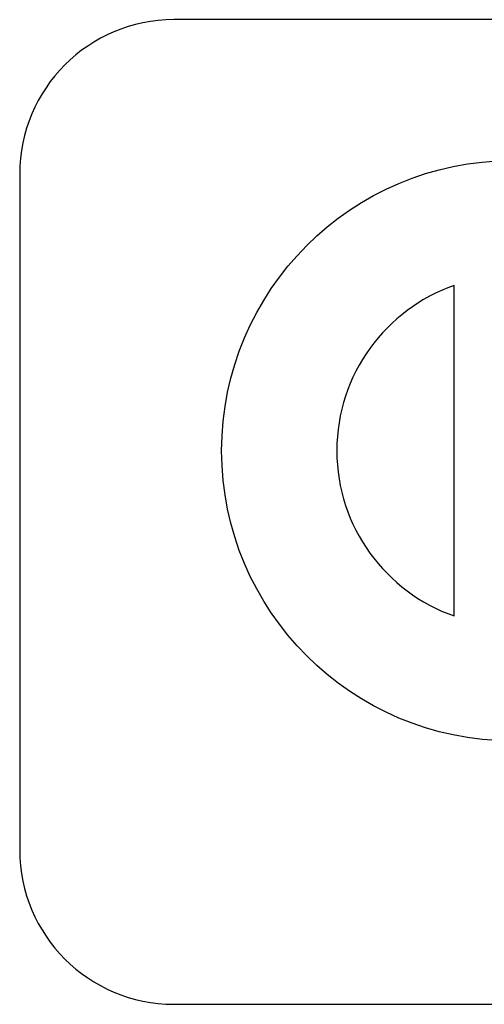
# Model space of a CAD drawing. Units: millimetres. Extents: x 3 to 584, y 10 to 410.
# Drawn here: x 173 to 181, y 203 to 221 of the extents above; entities that cross this region are included whole.
import ezdxf

# ---------------------------------------------------------------- set-up
doc = ezdxf.new("R2010")
doc.units = ezdxf.units.MM
doc.layers.add('图层_4', color=7, linetype='Continuous')

# ---------------------------------------------------------------- blocks, each defined once
blk = doc.blocks.new('Block_2')
at = {"layer": '图层_4', "color": 7, "linetype": 'Continuous'}
for points, knots in [([(2.855, 18.503), (2.067, 18.503), (1.353, 18.183), (0.836, 17.667), (0.32, 17.15), (0, 16.437), (0, 15.648)], [0, 0, 0, 0, 0.5, 0.5, 0.5, 1, 1, 1, 1]), ([(14.475, 10.529), (14.475, 7.57), (12.067, 5.162), (9.107, 5.162), (6.147, 5.162), (3.739, 7.57), (3.739, 10.529), (3.739, 13.49), (6.147, 15.897), (9.107, 15.897), (9.696, 15.897), (10.173, 15.42), (10.173, 14.832)], [0, 0, 0, 0, 0.25, 0.25, 0.25, 0.5, 0.5, 0.5, 0.75, 0.75, 0.75, 1, 1, 1, 1]), ([(8.042, 13.586), (6.779, 13.145), (5.87, 11.941), (5.87, 10.529), (5.87, 9.118), (6.779, 7.914), (8.042, 7.472), (8.042, 7.472), (8.042, 7.472), (8.042, 7.472)], [0, 0, 0, 0, 0.333333, 0.333333, 0.333333, 0.666667, 0.666667, 0.666667, 1, 1, 1, 1]), ([(0, 3.144), (0, 2.356), (0.32, 1.642), (0.836, 1.126), (1.353, 0.608), (2.067, 0.289), (2.855, 0.289)], [0, 0, 0, 0, 0.5, 0.5, 0.5, 1, 1, 1, 1])]:
    blk.add_open_spline(points, degree=3, knots=knots, dxfattribs=at)
for points in [[(12.344, 18.503), (12.344, 18.503), (2.855, 18.503), (2.855, 18.503)], [(0, 15.648), (0, 15.648), (0, 15.344), (0, 15.344)], [(0, 15.344), (0, 15.344), (0, 14.908), (0, 14.908)], [(0, 14.908), (0, 14.908), (0, 3.144), (0, 3.144)], [(8.042, 7.472), (8.042, 7.472), (8.042, 13.586), (8.042, 13.586)], [(2.855, 0.289), (2.855, 0.289), (13.057, 0.289), (13.057, 0.289)]]:
    blk.add_open_spline(points, degree=3, dxfattribs=at)

msp = doc.modelspace()

# ---------------------------------------------------------------- block references
at = {"layer": '图层_4', "color": 7}
msp.add_blockref('Block_2', (172.574, 202.24), dxfattribs=at)

doc.saveas('drawing.dxf')
